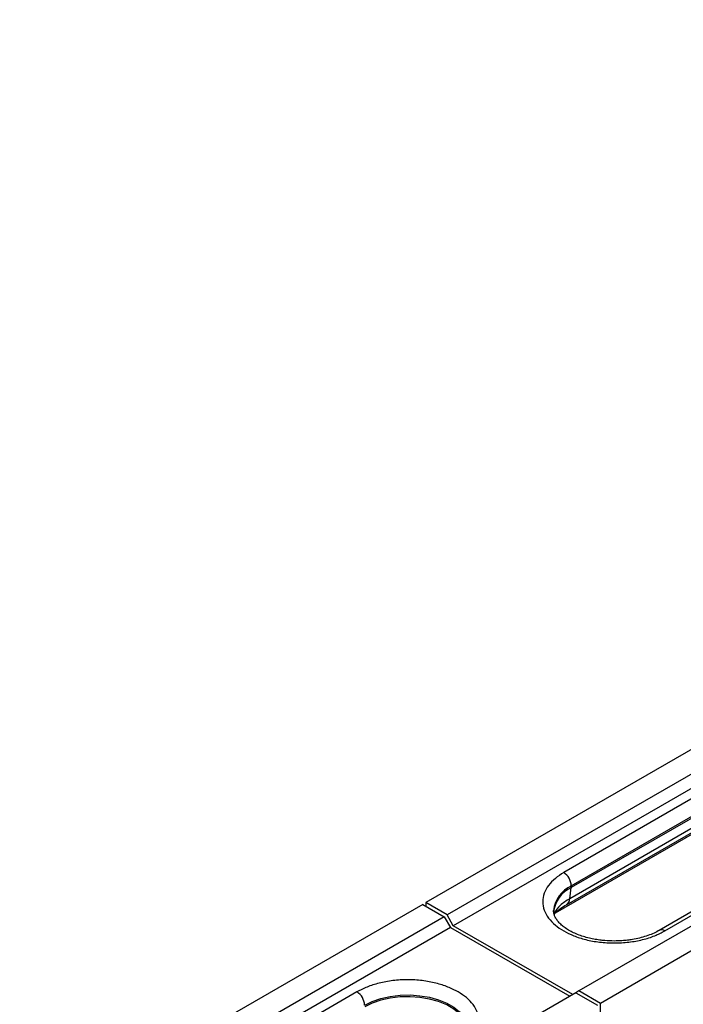
# Model space of a CAD drawing. Units: millimetres. Extents: x 0 to 4200, y 0 to 2970.
# Drawn here: x 3507 to 3583, y 2144 to 2258 of the extents above; entities that cross this region are included whole.
import ezdxf

# ---------------------------------------------------------------- set-up
doc = ezdxf.new("R2010")
doc.units = ezdxf.units.MM

msp = doc.modelspace()

# ---------------------------------------------------------------- linework, layer by layer
at = {"color": 7, "linetype": 'Continuous'}
for p, q in [((3730.17, 2258.12), (3553.57, 2156.17)), ((3732.64, 2256.69), (3556.04, 2154.75)), ((3733.36, 2255.48), (3556.73, 2153.51)), ((3747.85, 2247.92), (3571.24, 2145.97)), ((3750.32, 2246.49), (3573.72, 2144.54)), ((3604.83, 2180.05), (3569.48, 2159.64)), ((3570.36, 2158.11), (3605.72, 2178.52)), ((3605.72, 2178.32), (3570.36, 2157.91)), ((3569.79, 2155.93), (3605.15, 2176.34)), ((3605.55, 2177.04), (3570.19, 2156.63)), ((3615.88, 2173.38), (3580.52, 2152.97)), ((3581.15, 2152.91), (3616.5, 2173.32)), ((3570.19, 2156.63), (3570.36, 2157.91)), ((3570.36, 2157.91), (3570.36, 2158.11)), ((3553.21, 2155.97), (3376.61, 2054.02)), ((3553.21, 2155.97), (3555.69, 2154.54)), ((3553.57, 2156.17), (3553.55, 2155.78)), ((3556.04, 2154.75), (3553.57, 2156.17)), ((3555.69, 2154.54), (3379.09, 2052.59)), ((3555.69, 2154.54), (3556.41, 2153.32)), ((3556.73, 2153.51), (3556.04, 2154.75)), ((3556.41, 2153.32), (3379.78, 2051.36)), ((3556.41, 2153.32), (3570.2, 2145.36)), ((3570.52, 2145.55), (3556.73, 2153.51)), ((3570.89, 2145.77), (3394.29, 2043.82)), ((3545.61, 2145.87), (3510.26, 2125.46)), ((3571.24, 2145.97), (3570.89, 2145.77)), ((3570.89, 2145.77), (3573.37, 2144.34)), ((3573.72, 2144.54), (3571.24, 2145.97)), ((3573.66, 2136.61), (3573.72, 2144.54))]:
    msp.add_line(p, q, dxfattribs=at)
at = {"color": 8, "linetype": 'Continuous'}
msp.add_line((3568.55, 2155.01), (3606.92, 2177.16), dxfattribs=at)
at = {"color": 8, "linetype": 'Continuous', "flags": 128}
msp.add_lwpolyline([(3546.5, 2144.34), (3547.38, 2144.77), (3548.37, 2145.11), (3549.45, 2145.35), (3550.58, 2145.49), (3551.74, 2145.52), (3552.88, 2145.43), (3553.99, 2145.24), (3555.03, 2144.95), (3555.97, 2144.56), (3556.79, 2144.09), (3557.46, 2143.55), (3557.97, 2142.95), (3558.3, 2142.31), (3558.44, 2141.65), (3558.45, 2141.45)], dxfattribs=at)
at = {"color": 7, "linetype": 'Continuous', "flags": 128}
msp.add_lwpolyline([(3558.45, 2141.27), (3558.44, 2141.44), (3558.3, 2142.1), (3557.97, 2142.74), (3557.46, 2143.34), (3556.79, 2143.89), (3555.97, 2144.36), (3555.03, 2144.75), (3553.99, 2145.04), (3552.88, 2145.23), (3551.74, 2145.31), (3550.58, 2145.28), (3549.45, 2145.15), (3548.37, 2144.9), (3547.38, 2144.56), (3546.5, 2144.13)], dxfattribs=at)
at = {"color": 7, "linetype": 'Continuous'}
for centre, radius, start, end in [((3568.44, 2158.03), 1.92, 2.6055, 57.3945), ((3571.76, 2154.74), 3.46, 113.781, 174.8988), ((3544.58, 2144.25), 1.92, 2.6055, 57.3945)]:
    msp.add_arc(centre, radius, start, end, dxfattribs=at)
at = {"color": 8, "linetype": 'Continuous'}
for centre, radius, start, end in [((3571.85, 2154.88), 3.56, 114.6544, 173.5581), ((3569.31, 2156.68), 0.887, 303.6609, 357.0462), ((3580.78, 2152.41), 0.615, 53.665, 115.4216)]:
    msp.add_arc(centre, radius, start, end, dxfattribs=at)
at = {"color": 7, "linetype": 'Continuous'}
for points, knots in [([(3569.48, 2159.64), (3569.14, 2159.43), (3568.45, 2158.98), (3567.68, 2158.17), (3567.18, 2157.25), (3567, 2156.28), (3567.18, 2155.3), (3567.68, 2154.38), (3568.46, 2153.58), (3569.45, 2152.89), (3570.63, 2152.32), (3572.03, 2151.87), (3573.62, 2151.58), (3575.31, 2151.48), (3577, 2151.58), (3578.59, 2151.87), (3580, 2152.31), (3580.77, 2152.71), (3581.15, 2152.91)], [0, 0, 0, 0, 0.058258, 0.1200057, 0.1843204, 0.25, 0.3156796, 0.3799943, 0.441742, 0.5, 0.558258, 0.6200057, 0.6843204, 0.75, 0.8156796, 0.8799943, 0.941742, 1, 1, 1, 1]), ([(3570.19, 2156.63), (3569.79, 2156.38), (3568.97, 2155.88), (3568.57, 2155.27), (3568.37, 2154.96)], [0, 0, 0, 0, 0.498345, 1, 1, 1, 1]), ([(3568.38, 2154.81), (3568.38, 2154.81), (3568.44, 2154.92), (3568.67, 2155.15), (3569.12, 2155.52), (3569.56, 2155.79), (3569.79, 2155.93)], [0, 0, 0, 0, 0.005431, 0.293983, 0.623169, 1, 1, 1, 1]), ([(3575.31, 2151.74), (3574.96, 2151.75), (3574.45, 2151.76), (3573.73, 2151.84), (3573.12, 2151.92), (3572.42, 2152.07), (3571.74, 2152.26), (3571.07, 2152.49), (3570.46, 2152.77), (3569.9, 2153.08), (3569.42, 2153.41), (3569.03, 2153.77), (3568.72, 2154.13), (3568.49, 2154.49), (3568.36, 2154.86), (3568.3, 2155.11), (3568.32, 2155.25), (3568.32, 2155.27)], [0, 0, 0, 0, 0.09176, 0.129115, 0.190643, 0.253808, 0.320709, 0.389472, 0.459333, 0.529758, 0.600526, 0.671766, 0.743971, 0.818383, 0.897609, 0.986922, 1, 1, 1, 1]), ([(3580.51, 2152.97), (3580.48, 2152.95), (3580.25, 2152.81), (3579.75, 2152.58), (3579.02, 2152.3), (3578.24, 2152.08), (3577.51, 2151.92), (3576.83, 2151.83), (3576.12, 2151.76), (3575.61, 2151.75), (3575.31, 2151.74)], [0, 0, 0, 0, 0.0300534, 0.1854457, 0.3392486, 0.488197, 0.6342116, 0.7399471, 0.8468556, 1, 1, 1, 1]), ([(3557.28, 2145.87), (3556.91, 2146.06), (3556.13, 2146.46), (3554.72, 2146.9), (3553.14, 2147.2), (3551.45, 2147.3), (3549.76, 2147.2), (3548.17, 2146.9), (3546.76, 2146.46), (3545.99, 2146.06), (3545.61, 2145.87)], [0, 0, 0, 0, 0.116516, 0.240011, 0.368641, 0.5, 0.631359, 0.759989, 0.883484, 1, 1, 1, 1]), ([(3557.28, 2139.13), (3557.62, 2139.35), (3558.31, 2139.79), (3559.07, 2140.61), (3559.58, 2141.52), (3559.76, 2142.5), (3559.58, 2143.48), (3559.07, 2144.39), (3558.31, 2145.21), (3557.62, 2145.65), (3557.28, 2145.87)], [0, 0, 0, 0, 0.116516, 0.2400113, 0.3686408, 0.5, 0.6313592, 0.7599887, 0.883484, 1, 1, 1, 1])]:
    msp.add_open_spline(points, degree=3, knots=knots, dxfattribs=at)

doc.saveas('drawing.dxf')
